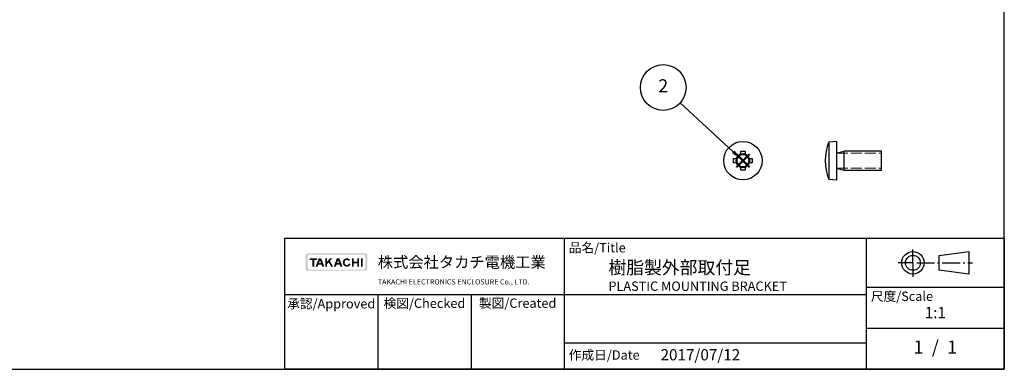
# Model space of a CAD drawing. Units: millimetres. Extents: x 115 to 518, y 33 to 313.
# Drawn here: x 254 to 518, y 33 to 127 of the extents above; entities that cross this region are included whole.
import ezdxf
from ezdxf.enums import TextEntityAlignment as Align

# ---------------------------------------------------------------- set-up
doc = ezdxf.new("R2010")
doc.units = ezdxf.units.MM
doc.linetypes.add('AM_ISO02W050x2', pattern=[3.75, 3, -0.75])
doc.linetypes.add('gen7a', pattern=[6.875, 4.75, -0.875, 0.375, -0.875])
doc.layers.add('7A', color=4, linetype='gen7a')
doc.layers.add('RAHM2', color=1, linetype='Continuous')
doc.layers.add('AM_12', color=7, linetype='Continuous', lineweight=50, plot=False)
for name, color, linetype, lineweight in [('AM_5', 3, 'Continuous', 25), ('AM_8', 1, 'Continuous', 25), ('ﾋﾞｽ', 8, 'Continuous', 25), ('ﾋﾞｽ0', 8, 'AM_ISO02W050x2', 13)]:
    doc.layers.add(name, color=color, linetype=linetype, lineweight=lineweight)
doc.styles.add('ACISOTS', font='isocp.shx', dxfattribs={"height": 1, "bigfont": 'extfont.shx'})
doc.styles.get("Standard").update_dxf_attribs({"font": 'ISOCP.SHX', "bigfont": 'EXTFONT.SHX'})

# ---------------------------------------------------------------- blocks, each defined once
blk = doc.blocks.new('M5×12ﾊﾞｲﾝﾄﾞ')
at = {"layer": 'ﾋﾞｽ'}
for p, q in [((-2.5, 0.5681818181818131), (-2.159090909090934, 0.5681818181818131)), ((-2.500000000000056, -0.5681818181818131), (-2.500000000000056, 0.5681818181818131)), ((-0.5681818181818699, 2.500000000000056), (0.5681818181818131, 2.500000000000056)), ((-0.5681818181818699, 2.159090909090878), (-0.5681818181818699, 2.500000000000056)), ((0.5681818181818131, 2.500000000000056), (0.5681818181818131, 2.159090909090991)), ((2.159090909090878, 0.5681818181818131), (2.5, 0.5681818181818131)), ((2.5, 0.5681818181818131), (2.5, -0.5681818181818131)), ((-2.159090909090878, -0.5681818181818131), (-2.500000000000056, -0.5681818181818131)), ((-0.5681818181818131, -2.499999999999886), (-0.5681818181818131, -2.159090909090878)), ((0.5681818181818131, -2.500000000000056), (-0.5681818181818131, -2.500000000000056)), ((0.5681818181818131, -2.159090909090878), (0.5681818181818131, -2.500000000000056)), ((2.5, -0.5681818181818131), (2.159090909090878, -0.5681818181818131))]:
    blk.add_line(p, q, dxfattribs=at)
blk.add_circle((0, 0), 5.150000000000376, dxfattribs=at)
for centre, start, end in [((-2.159090909090934, 2.159090909090878), 270, 0), ((2.159090909090878, 2.159090909090878), 180, 270), ((-2.159090909090878, -2.159090909090878), 0, 90), ((2.159090909090878, -2.159090909090878), 90, 180)]:
    blk.add_arc(centre, 1.590909090909086, start, end, dxfattribs=at)
blk = doc.blocks.new('M5×12ﾊﾞｲﾝﾄﾞ\u3000ﾖｺ')
at = {"layer": 'ﾋﾞｽ'}
for p, q in [((-11.99999999999994, 5.150000000000204), (-14.09999999999996, 4.966273806595779)), ((-14.09999999999996, 4.966273806595779), (-14.09999999999996, -4.966273806595751)), ((-11.99999999999994, -5.150000000000176), (-11.99999999999994, 5.150000000000204)), ((-11.75149287499266, 2.062126781251805), (-10.00000000000148, 2.5)), ((0, 2.5), (-10.00000000000148, 2.500000000000028)), ((-10.00000000000165, -2.5), (-10.00000000000148, 2.5)), ((0, -2.5), (0, 2.5)), ((-11.75149287499277, -2.062126781251834), (-10.00000000000165, -2.5)), ((-10.00000000000165, -2.5), (0, -2.5)), ((-14.09999999999996, -4.966273806595751), (-11.99999999999994, -5.150000000000176))]:
    blk.add_line(p, q, dxfattribs=at)
for centre, radius, start, end in [((-2.268062238960339, 2.84e-14), 12.83193776103962, 157.2305210349386, 202.7694789650614), ((-11.80000000000001, 2.256155281280854), 0.2, 179.9999999999984, 284.0362434679369), ((-11.80000000000007, -2.256155281280882), 0.2, 75.9637565320597, 179.9999999999984)]:
    blk.add_arc(centre, radius, start, end, dxfattribs=at)
at = {"layer": 'ﾋﾞｽ0'}
for p, q in [((-11.99999999999994, 1.999999999999943), (0, 2)), ((-12.00000000000005, -1.999999999999943), (0, -2))]:
    blk.add_line(p, q, dxfattribs=at)
blk = doc.blocks.new('TK-A3')
blk.add_lwpolyline([(0, 0), (403, 0), (403, 280), (0, 280.0000000000001)], close=True)
blk = doc.blocks.new('A$C0FAF06CF')
at = {"layer": 'AM_8'}
h = blk.add_hatch(color=1, dxfattribs=at)
edge = h.paths.add_edge_path()
edge.add_line((-8.013599999999968, -2.41150000000041), (8.013600000000068, -2.411500000000414))
edge.add_arc((8.013600000000054, -1.773380000000512), 0.6381199999999012, 270, 360)
edge.add_line((8.651719999999955, -1.773380000000512), (8.651719999999967, 1.773379999999486))
edge.add_arc((8.013600000000025, 1.773379999999429), 0.638119999999958, 5.1039e-12, 90.00000000000126)
edge.add_line((8.013599999999997, 2.41149999999939), (-8.013599999999997, 2.411499999999387))
edge.add_arc((-8.013600000000025, 1.773379999999436), 0.638119999999951, 89.99999999999682, 179.9999999999955)
edge.add_line((-8.651719999999983, 1.773379999999486), (-8.651719999999983, -1.773380000000505))
edge.add_arc((-8.013600000000025, -1.773380000000457), 0.638119999999951, 180.0000000000043, 270.0000000000045)
edge = h.paths.add_edge_path(flags=16)
edge.add_line((-7.47193999999996, 2.092439999999486), (7.471940000000017, 2.092439999999479))
edge.add_arc((7.471940000000046, 1.550779999999479), 0.5416600000000003, 7.958078640513122e-13, 90.00000000000148, ccw=False)
edge.add_line((8.013600000000025, 1.550779999999486), (8.013600000000025, -1.550780000000505))
edge.add_arc((7.471940000000017, -1.550780000000502), 0.5416600000000074, 270, 359.99999999999966, ccw=False)
edge.add_line((7.471940000000017, -2.092440000000506), (-7.47193999999996, -2.092440000000513))
edge.add_arc((-7.47193999999996, -1.550780000000505), 0.5416600000000074, 180, 270, ccw=False)
edge.add_line((-8.013599999999968, -1.550780000000505), (-8.013599999999968, 1.550779999999486))
edge.add_arc((-7.47193999999996, 1.550779999999486), 0.5416600000000003, 90, 180, ccw=False)
for points in [[(-5.453699999999969, 0.5935999999994924), (-5.453699999999969, 1.038799999999492), (-7.531299999999987, 1.038799999999492), (-7.531299999999987, 0.5935999999994924), (-6.759619999999983, 0.5935999999994924), (-6.759619999999983, -1.224300000000516), (-6.225379999999972, -1.224300000000516), (-6.225379999999972, 0.5935999999994924)], [(-3.146079999999983, 1.038799999999492), (-3.146079999999983, -1.224300000000516), (-2.671199999999942, -1.224300000000516), (-2.671199999999942, -0.6184186206901412), (-2.193432261217481, -0.1027759420753025), (-1.520149446800417, -1.224300000000516), (-0.9571799999999939, -1.224300000000516), (-1.851807874889658, 0.2659306476478651), (-1.135707252964408, 1.038799999999492), (-1.788279380580377, 1.038799999999492), (-2.671199999999942, 0.085886028951558), (-2.671199999999942, 1.038799999999492)], [(4.304715008555604, 1.038799999999492), (4.304715008555604, -1.224300000000516), (4.775885008555576, -1.224300000000516), (4.775885008555576, -0.315350000000512), (5.829525008555606, -0.315350000000512), (5.829525008555606, -1.224300000000516), (6.300695008555578, -1.224300000000516), (6.300695008555578, 1.038799999999492), (5.829525008555606, 1.038799999999492), (5.829525008555606, 0.1298499999994878), (4.775885008555576, 0.1298499999994878), (4.775885008555576, 1.038799999999492)], [(7.280135008555589, -1.224300000000516), (7.280135008555589, 1.038799999999492), (6.805255008555604, 1.038799999999492), (6.805255008555604, -1.224300000000516)]]:
    blk.add_hatch(color=1, dxfattribs=at).paths.add_polyline_path(points)
h = blk.add_hatch(color=1, dxfattribs=at)
h.paths.add_polyline_path([(-5.264049114754044, -1.224300000000516), (-5.084217508196672, -0.734580000000511), (-4.161102491803262, -0.734580000000511), (-3.981270885245876, -1.224300000000516), (-3.420619999999971, -1.224300000000516), (-4.251659999999958, 1.038799999999492), (-4.993659999999977, 1.038799999999492), (-5.82469999999995, -1.224300000000516)])
h.paths.add_polyline_path([(-4.332759934426206, -0.2671200000005083), (-4.912560065573728, -0.2671200000005083), (-4.622659999999967, 0.5223399999994971)], flags=16)
h = blk.add_hatch(color=1, dxfattribs=at)
h.paths.add_polyline_path([(-0.1961891147540484, -1.224300000000516), (-0.0163575081966769, -0.734580000000511), (0.9067575081967476, -0.734580000000511), (1.086589114754119, -1.224300000000516), (1.64724000000001, -1.224300000000516), (0.8162000000000375, 1.038799999999492), (0.0742000000000189, 1.038799999999492), (-0.7568399999999543, -1.224300000000516)])
h.paths.add_polyline_path([(0.7351000655737892, -0.2671200000005083), (0.1552999344262673, -0.2671200000005083), (0.4452000000000283, 0.5223399999994971)], flags=16)
h = blk.add_hatch(color=1, dxfattribs=at)
edge = h.paths.add_edge_path()
edge.add_ellipse((2.878960000000006, -0.0927500000005264), major_axis=(0, 0.7271600000000495), ratio=0.8673469387754511, start_angle=308.5505407908052, end_angle=246.5820184016549)
edge.add_line((3.469375036740871, -0.3484654247793539), (3.94113500855559, -0.5527900000005097))
edge.add_arc((2.878960000000006, -0.0927500000005122), 1.157520000000026, 38.550540790803325, 336.58201840165333, ccw=False)
edge.add_line((3.784208621486186, 0.6286219454599618), (3.397792961318373, 0.3206961337928842))
blk = doc.blocks.new('TK-仕様書(和英併記)NEW')
for p, q in [((0, 35), (-193, 35)), ((-193, 35), (-193, 0)), ((-118, 35), (-118, 0)), ((-37, 35), (-37, 0)), ((0, 35), (0, 0)), ((-17.5, 30.5), (-9.5, 31.5)), ((-17.5, 26.5), (-17.5, 30.5)), ((-9.5, 31.5), (-9.5, 25.5)), ((-9.5, 25.5), (-17.5, 26.5)), ((-37, 22), (0, 22)), ((-193, 19.99999999999993), (-37, 19.99999999999993)), ((-168.0000000000001, 19.99999999999993), (-168, 0)), ((-143.0000000000001, 19.99999999999993), (-143, 0)), ((-37, 11), (0, 11)), ((-37.00000000000012, 7), (-118, 7)), ((0, 0), (-193, 0))]:
    blk.add_line(p, q)
for radius in [3, 2]:
    blk.add_circle((-24.5, 28.5), radius)
at = {"layer": '7A'}
for p, q in [((-24.5, 28.5), (-24.5, 32.07478664473149)), ((-24.5, 28.5), (-28.5, 28.5)), ((-24.5, 28.5), (-24.5, 24.78991724228479)), ((-23.5, 28.5), (-8.5, 28.5))]:
    blk.add_line(p, q, dxfattribs=at)
at = {"xscale": 0.9599999999999999, "yscale": 0.9599999999999999, "zscale": 0.9599999999999999}
blk.add_blockref('A$C0FAF06CF', (-179.073778946163, 28.68781725888325), dxfattribs=at)
at = {"attachment_point": 4}
for s, insert, char_height, width in [('{\\fMS Gothic|b0|i0|c128|p49;株式会社タカチ電機工業}', (-167.9945135240808, 28.68781725888325), 3, 42.88159814155517), ('{\\fArial|b0|i0|c128|p34;TAKACHI ELECTRONICS ENCLOSURE Co., LTD.}', (-167.9945135240808, 23.41115279672572), 1.399999999999999, 44.44830780058135)]:
    blk.add_mtext(s, dxfattribs=dict(at, insert=insert, char_height=char_height, width=width))
for tag, height, p in [('品名', 3.5, (-106.1561493930892, 27.24999999999994)), ('TITLE', 2.5, (-106.1561493930892, 22.24999999999994)), ('型番', 3.5, (-106.1391682485609, 11.75))]:
    blk.add_attdef(tag, text='', height=height).set_placement(p, align=Align.MIDDLE_LEFT)
for tag, height, p in [('GEN-TITLE-SCA', 3, (-18.5, 14.79266317345349)), ('承認', 3.5, (-180.7195176573868, 7.729076668239944)), ('検図', 3.5, (-155.5000000000001, 7.72907666823994)), ('製図', 3.5, (-130.5000000000001, 7.72907666823994)), ('ページNO.', 3.5, (-23, 5.5)), ('総ページ数', 3.5, (-14, 5.5)), ('GEN-TITLE-DAT', 3, (-81.5, 3.5))]:
    blk.add_attdef(tag, text='', height=height).set_placement(p, align=Align.MIDDLE)
at = {"layer": 'RAHM2', "char_height": 2.5}
for s, insert, width, attachment_point in [('品名/Title', (-116.8002551371314, 33.80103540727967), 90, 1), ('尺度/Scale', (-35.80025513713144, 20.80103540727967), 20, 1), ('承認/Approved', (-180.5000000000001, 18.8010354072796), 22.21535073038012, 2), ('検図/Checked', (-155.5, 18.92584712714763), 19.85268515870859, 2), ('製図/Created', (-130.5, 18.95800561859732), 19.44564691649168, 2), ('作成日/Date', (-116.8002551371314, 3.5), 17.84866863742184, 4)]:
    blk.add_mtext(s, dxfattribs=dict(at, insert=insert, width=width, attachment_point=attachment_point))
at = {"layer": 'RAHM2', "color": 0, "insert": (-18.5, 5.5), "char_height": 3.5, "width": 4.469919821818734, "attachment_point": 5}
blk.add_mtext('/', dxfattribs=at)
blk = doc.blocks.new('*S76')
at = {"layer": 'AM_12', "color": 4}
for p, q in [((446.3128347132883, 87.5041615082181), (449.8128347132883, 91.00416150821812)), ((446.3128347132883, 91.00416150821812), (449.8128347132883, 87.5041615082181))]:
    blk.add_line(p, q, dxfattribs=at)
blk.add_circle((448.0628347132883, 89.25416150821812), 1.75, dxfattribs=at)

msp = doc.modelspace()

# ---------------------------------------------------------------- linework, layer by layer
at = {"layer": 'AM_5', "color": 3}
msp.add_line((431.2097937745396, 104.706169195245), (445.4830534792137, 91.6194794116545), dxfattribs=at)
msp.add_circle((426.695176614909, 108.8454755262586), 6.125, dxfattribs=at)
msp.add_trace([(445.1716534710275, 91.27984477047482), (445.7944534873999, 91.95911405283414), (448.0628347132883, 89.25416150821812)], dxfattribs=at)

# ---------------------------------------------------------------- block references
at = {"lineweight": 0}
msp.add_blockref('TK-A3', (115.1559064096194, 33.3926351120623), dxfattribs=at)
for name, p in [('M5×12ﾊﾞｲﾝﾄﾞ', (448.0628347132883, 89.25416150821812)), ('M5×12ﾊﾞｲﾝﾄﾞ\u3000ﾖｺ', (485.222700049636, 89.25416150821812))]:
    msp.add_blockref(name, p)
msp.add_blockref('TK-仕様書(和英併記)NEW', (518.1559064096194, 33.3926351120623), dxfattribs=at).add_auto_attribs({'品名': '樹脂製外部取付足', 'TITLE': 'PLASTIC MOUNTING BRACKET', 'GEN-TITLE-DAT': '2017/07/12', 'GEN-TITLE-SCA': '1:1', 'ページNO.': '1', '総ページ数': '1'})
at = {"layer": 'AM_12'}
msp.add_blockref('*S76', (0, 0), dxfattribs=at)

# ---------------------------------------------------------------- texts
at = {"layer": 'AM_5', "color": 7, "insert": (426.695176614909, 108.8454755262586), "char_height": 3.5, "attachment_point": 5, "style": 'ACISOTS'}
msp.add_mtext('2', dxfattribs=at)

doc.saveas('drawing.dxf')
